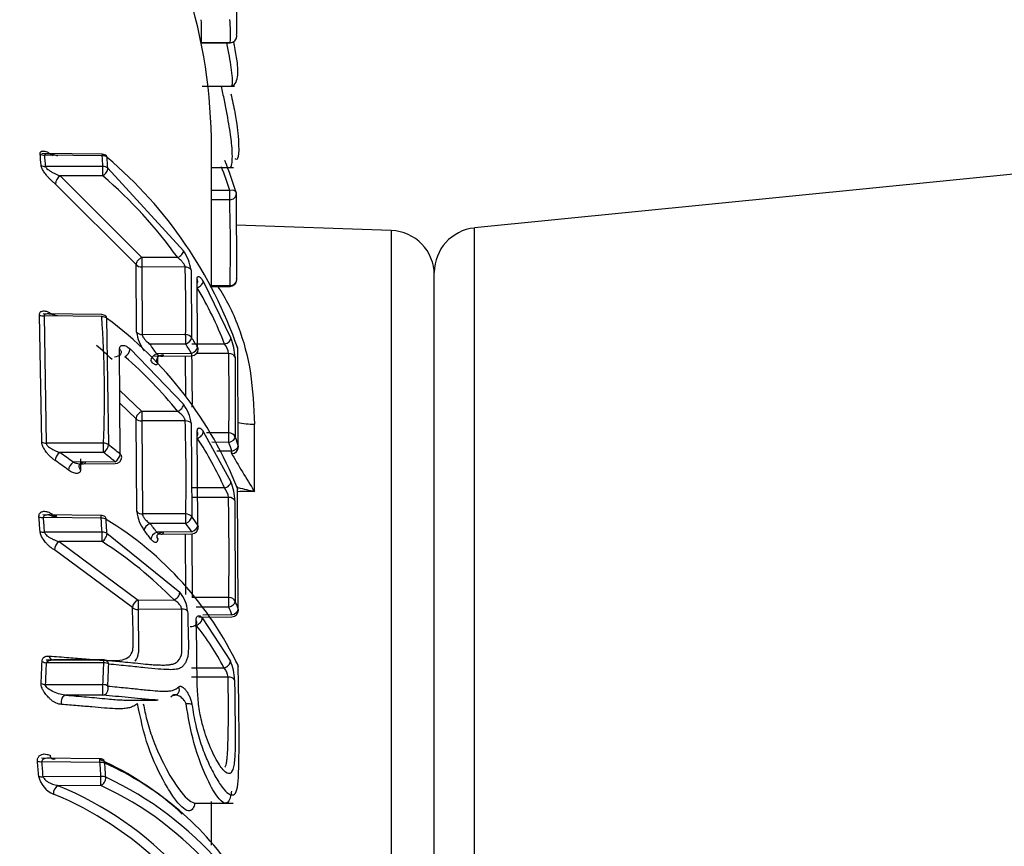
# Paper-space layout 'Sheet1' of a CAD drawing. Units: millimetres. Extents: x 0 to 210, y -3 to 297.
# Drawn here: x 50 to 53, y 128 to 130 of the extents above; entities that cross this region are included whole.
import ezdxf
from ezdxf.enums import TextEntityAlignment as Align

# ---------------------------------------------------------------- set-up
doc = ezdxf.new("R2010")
doc.units = ezdxf.units.MM
doc.layers.add('A4AFN0BS00', color=7, linetype='Continuous')
doc.layers.add('Default', color=7, linetype='Continuous')
doc.styles.add('SEACAD_Arial', font='arial.ttf')
doc.dimstyles.new('ISO-InstDr', dxfattribs={"dimtxt": 1.92, "dimasz": 2.688, "dimexe": 0.96, "dimexo": 0.96, "dimgap": 0.48, "dimtad": 1, "dimdec": 0, "dimlfac": 10, "dimzin": 0, "dimdsep": 46, "dimtxsty": 'SEACAD_Arial', "dimblk1": '_SE_FILLED', "dimblk2": '_SE_FILLED', "dimsah": 1, "dimcen": 0.96, "dimadec": 0, "dimazin": 0, "dimtfac": 0.5, "dimtofl": 0, "dimtmove": 0, "dimatfit": 3, "dimfxl": 1, "dimtzin": 0, "dimarcsym": 0})

# ---------------------------------------------------------------- blocks, each defined once
blk = doc.blocks.new('DMBLK87')
at = {"layer": 'Default', "linetype": 'Continuous'}
for points in [[(67.2759, 144.9878), (66.8279, 147.6758), (66.3799, 144.9878)], [(67.2759, 110.7361), (66.3799, 110.7361), (66.8279, 108.0481)]]:
    blk.add_hatch(color=7, dxfattribs=at).paths.add_polyline_path(points)
at = {"layer": 'Default', "color": 7, "linetype": 'Continuous'}
for p, q in [((57.6908, 147.6758), (67.7879, 147.6758)), ((66.8279, 108.0481), (66.8279, 147.6758)), ((47.1811, 108.0481), (67.7879, 108.0481))]:
    blk.add_line(p, q, dxfattribs=at)
at = {"layer": 'Default', "color": 7, "linetype": 'Continuous', "style": 'SEACAD_Arial'}
for s, p in [(')', (64.4279, 132.6828)), ('15.60"', (64.4279, 124.0011)), ('396', (62.1239, 124.0011)), ('(', (64.4279, 122.1646))]:
    blk.add_text(s, height=1.92, rotation=90, dxfattribs=at).set_placement(p, align=Align.TOP_LEFT)
blk = doc.blocks.new('_SE_FILLED')
at = {"color": 0}
blk.add_line((0, 0), (-1, 0), dxfattribs=at)
blk.add_solid([(0, 0), (-1, -0.1665), (-1, 0.1665), (0, 0)], dxfattribs=at)
blk = doc.blocks.new('DMBLK88')
at = {"layer": 'Default', "linetype": 'Continuous'}
for points in [[(80.1252, 144.9878), (79.6772, 147.6758), (79.2292, 144.9878)], [(80.1252, 73.4432), (79.2292, 73.4432), (79.6772, 70.7552)]]:
    blk.add_hatch(color=7, dxfattribs=at).paths.add_polyline_path(points)
at = {"layer": 'Default', "color": 7, "linetype": 'Continuous'}
for p, q in [((58.5441, 147.6758), (80.6372, 147.6758)), ((79.6772, 70.7552), (79.6772, 147.6758)), ((30.789, 70.7552), (80.6372, 70.7552))]:
    blk.add_line(p, q, dxfattribs=at)
at = {"layer": 'Default', "color": 7, "linetype": 'Continuous', "style": 'SEACAD_Arial'}
for s, p in [(')', (77.2772, 114.0364)), ('30.28"', (77.2772, 105.3546)), ('769', (74.9732, 105.3546)), ('(', (77.2772, 103.5181))]:
    blk.add_text(s, height=1.92, rotation=90, dxfattribs=at).set_placement(p, align=Align.TOP_LEFT)
blk = doc.blocks.new('SE11')
at = {"layer": 'A4AFN0BS00', "color": 7, "linetype": 'Continuous'}
for p, q in [((50.8403, 130.096), (50.8409, 130.0441)), ((50.8265, 130.0255), (50.7618, 130.0248)), ((50.7611, 130.0246), (50.8265, 130.0253)), ((50.7638, 129.9277), (50.8358, 129.9277)), ((50.7845, 129.4783), (50.7845, 129.7891)), ((50.5393, 129.775), (50.4036, 129.7766)), ((50.5392, 129.7717), (50.41, 129.7733)), ((50.5408, 129.7475), (50.412, 129.7477)), ((50.5518, 129.7439), (50.7216, 129.5586)), ((50.7845, 129.7455), (50.8338, 129.7455)), ((52.7348, 129.7458), (51.3745, 129.6098)), ((50.4445, 129.7266), (50.6279, 129.5434)), ((50.5408, 129.7264), (50.4445, 129.7266)), ((50.6151, 129.5279), (50.434, 129.7087)), ((50.8255, 129.6936), (50.7845, 129.6935)), ((50.8255, 129.6731), (50.7845, 129.673)), ((50.8398, 129.6897), (50.8406, 129.497)), ((51.188, 129.6041), (50.8401, 129.6163)), ((51.3745, 127.9917), (51.3745, 129.6098)), ((51.188, 129.6041), (51.188, 127.9974)), ((50.7086, 129.5433), (50.6279, 129.5434)), ((50.6164, 129.3764), (50.6151, 129.5279)), ((50.6279, 129.5223), (50.6292, 129.3706)), ((50.7254, 129.5222), (50.6279, 129.5223)), ((50.7386, 129.516), (50.7397, 129.3641)), ((51.2845, 128.0912), (51.2845, 129.5102)), ((50.7533, 129.3431), (50.7522, 129.495)), ((50.7659, 129.4903), (50.8282, 129.3624)), ((50.8262, 129.4807), (50.7845, 129.4802)), ((50.7845, 129.4783), (50.8262, 129.4788)), ((50.4036, 129.1304), (50.3987, 129.4148)), ((50.5382, 129.4154), (50.4066, 129.4171)), ((50.5382, 129.4109), (50.4087, 129.4125)), ((50.4087, 129.4125), (50.4137, 129.1274)), ((50.5492, 129.4078), (50.5534, 129.1237)), ((50.7265, 129.3705), (50.6292, 129.3706)), ((50.7265, 129.3494), (50.6461, 129.3495)), ((50.814, 129.3495), (50.7406, 129.3496)), ((50.5795, 129.1029), (50.5783, 129.3378)), ((50.6019, 129.3386), (50.7216, 129.2145)), ((50.6567, 129.322), (50.74, 129.323)), ((50.7399, 129.3286), (50.6613, 129.3277)), ((50.6632, 129.3221), (50.6633, 129.3088)), ((50.7267, 129.2309), (50.7264, 129.3228)), ((50.8231, 129.3284), (50.7514, 129.3285)), ((50.8374, 129.3199), (50.8378, 129.1414)), ((50.8445, 129.1217), (50.8434, 129.34)), ((50.5788, 129.2454), (50.628, 129.1984)), ((50.6153, 129.1821), (50.5789, 129.2167)), ((50.7086, 129.1984), (50.628, 129.1984)), ((50.6168, 128.9736), (50.6153, 129.1821)), ((50.628, 129.1772), (50.6295, 128.9684)), ((50.7255, 129.1772), (50.628, 129.1772)), ((50.7387, 129.1718), (50.7401, 128.9626)), ((50.881, 129.0189), (50.881, 129.1695)), ((50.7538, 128.9437), (50.7525, 129.1528)), ((50.7661, 129.1535), (50.8278, 129.0407)), ((50.8234, 129.1501), (50.7736, 129.1502)), ((50.5423, 129.1274), (50.4137, 129.1274)), ((50.8234, 129.129), (50.7854, 129.1291)), ((50.5423, 129.1062), (50.444, 129.1062)), ((50.8301, 129.1095), (50.7966, 129.1091)), ((50.5682, 129.0856), (50.4743, 129.0845)), ((50.4906, 129.0919), (50.4908, 129.0681)), ((50.4928, 129.0805), (50.5682, 129.0814)), ((50.8136, 129.0267), (50.7402, 129.0267)), ((50.8445, 128.7555), (50.843, 129.0259)), ((50.8228, 129.0055), (50.7402, 129.0055)), ((50.8371, 128.998), (50.8377, 128.7731)), ((50.537, 128.965), (50.406, 128.9666)), ((50.4191, 128.9664), (50.4298, 128.9624)), ((50.7269, 128.9684), (50.6295, 128.9684)), ((50.537, 128.9588), (50.4074, 128.9604)), ((50.7269, 128.9472), (50.6464, 128.9472)), ((50.5389, 128.9276), (50.4098, 128.9274)), ((50.5499, 128.9251), (50.7133, 128.7927)), ((50.7404, 128.9284), (50.6617, 128.9275)), ((50.6647, 128.9233), (50.7405, 128.9242)), ((50.7268, 128.7882), (50.7264, 128.9241)), ((50.7405, 128.9242), (50.7409, 128.7808)), ((50.5389, 128.9066), (50.4427, 128.9065)), ((50.4427, 128.9065), (50.6197, 128.7753)), ((50.607, 128.7583), (50.4322, 128.8877)), ((50.6197, 128.7753), (50.7004, 128.7759)), ((50.8234, 128.7809), (50.7409, 128.7808)), ((50.7176, 128.7551), (50.6198, 128.7544)), ((50.6198, 128.7543), (50.6207, 128.6579)), ((50.7182, 128.6579), (50.7176, 128.7551)), ((50.8234, 128.7597), (50.7499, 128.7596)), ((50.7557, 128.7371), (50.8301, 128.738)), ((50.7638, 128.7352), (50.8268, 128.6386)), ((50.8301, 128.7423), (50.7652, 128.7415)), ((50.5426, 128.6407), (50.4134, 128.6408)), ((50.5427, 128.6349), (50.4142, 128.6349)), ((50.4262, 128.641), (50.4277, 128.6412)), ((50.7394, 128.6231), (50.8126, 128.6236)), ((50.8218, 128.6028), (50.7396, 128.6022)), ((50.412, 128.5859), (50.5409, 128.5858)), ((50.5408, 128.562), (50.4583, 128.562)), ((50.5889, 128.5512), (50.6607, 128.5512)), ((50.6982, 128.5621), (50.6932, 128.5579)), ((50.5342, 128.4194), (50.4026, 128.4209)), ((50.5341, 128.4113), (50.4039, 128.4128)), ((50.5363, 128.3796), (50.4066, 128.3792)), ((50.5363, 128.3594), (50.4401, 128.3591)), ((50.7475, 128.3202), (50.8332, 128.3202)), ((50.7845, 128.2257), (50.7845, 128.3235))]:
    blk.add_line(p, q, dxfattribs=at)
for centre, radius, start, end in [((49.5845, 129.7891), 1.2, 0, 17.4202), ((50.3368, 130.0467), 0.4256, 357.0525, 4.0626), ((50.4165, 130.0473), 0.4106, 356.9575, 4.1985), ((50.8264, 130.0403), 0.015, 270.5745, 356.9707), ((48.7195, 129.6346), 1.6864, 3.9423, 4.8109), ((48.7394, 129.6313), 1.6767, 3.9801, 4.8564), ((48.5464, 129.6303), 1.9978, 3.3635, 4.0577), ((50.5391, 129.76), 0.015, 48.91, 89.2972), ((49.9179, 129.0208), 0.9789, 19.029, 49.7651), ((48.5685, 129.6263), 1.9868, 3.3938, 4.0937), ((49.786, 129.3559), 1.1054, 17.5767, 21.4874), ((49.784, 129.3635), 1.0925, 17.5839, 20.5494), ((50.4605, 129.7052), 0.0267, 126.7747, 172.4035), ((49.8621, 128.9362), 1.0417, 35.649, 49.3421), ((47.036, 129.5622), 3.791, 358.7682, 1.6764), ((50.8253, 129.6862), 0.015, 1.6824, 17.1574), ((51.3845, 129.5102), 0.1, 95.7106, 180), ((51.1845, 129.5042), 0.1, 0, 88), ((50.6419, 129.5021), 0.0976, 8.2159, 35.3388), ((50.6273, 129.5384), 0.0161, 220.9215, 272.1266), ((47.4091, 129.4211), 3.3178, 359.1259, 1.7464), ((49.9989, 129.0305), 0.8753, 21.3773, 30.5863), ((50.8261, 129.4938), 0.015, 270.6818, 358.7745), ((50.4077, 129.4308), 0.0184, 240.4962, 273.1415), ((50.538, 129.4004), 0.015, 52.1674, 89.293), ((47.8759, 129.23), 2.6684, 357.797, 3.8869), ((50.0262, 128.7014), 0.8789, 21.6631, 53.4862), ((50.706, 129.3879), 0.0903, 187.3209, 216.2478), ((50.6288, 129.3868), 0.0162, 219.8751, 271.1251), ((49.9546, 128.8429), 0.9423, 32.058, 33.5783), ((49.9702, 128.6983), 0.8541, 46.1848, 49.3539), ((49.915, 128.8263), 0.899, 33.896, 35.5905), ((49.9504, 128.8342), 0.9315, 32.0549, 33.5753), ((50.7748, 129.3201), 0.0489, 9.7463, 36.8982), ((50.6856, 129.3093), 0.1522, 4.0055, 20.4312), ((50.8288, 129.3369), 0.015, 1.2867, 18.2181), ((50.5795, 129.3408), 0.0226, 298.7146, 354.4011), ((49.9729, 128.6065), 0.9443, 38.8153, 49.1676), ((50.7398, 129.338), 0.015, 270.7028, 359.1811), ((45.6694, 129.2273), 5.0721, 359.7798, 1.0773), ((44.945, 129.2268), 5.879, 359.25278, 0.99076), ((50.6525, 129.1622), 0.0867, 6.3858, 37.1612), ((50.6271, 129.1941), 0.0169, 225.2589, 272.9924), ((46.3417, 129.0442), 4.3858, 359.0096, 1.738), ((50.7427, 129.1556), 0.0134, 318.3032, 326.0206), ((50.4141, 129.1467), 0.0194, 237.3709, 269.0366), ((49.8838, 128.2549), 1.0968, 50.6337, 52.3799), ((50.1306, 128.7251), 0.7467, 23.8309, 33.5887), ((50.0425, 128.8528), 0.8284, 18.0495, 19.4767), ((50.048, 128.8621), 0.8378, 18.0536, 19.481), ((49.8282, 128.2135), 1.0845, 53.4324, 55.4036), ((49.8805, 128.2476), 1.0841, 50.627, 52.3735), ((52.8765, 130.2805), 2.3609, 209.8064, 212.3019), ((50.83, 129.1189), 0.015, 270.7028, 359.3123), ((49.8253, 128.2069), 1.0709, 53.4235, 55.3952), ((50.568, 129.0964), 0.015, 270.707, 357.9618), ((50.7034, 128.9913), 0.1339, 2.8634, 21.6536), ((50.7801, 128.9997), 0.0431, 7.8245, 38.9495), ((50.8285, 129.0231), 0.015, 1.2385, 20.3411), ((51.2077, 130.4482), 1.4661, 255.6626, 257.122), ((43.074, 128.8719), 7.7499, 359.32693, 0.98799), ((50.5369, 128.95), 0.015, 56.6045, 89.3013), ((50.7004, 128.9823), 0.084, 185.8961, 217.1602), ((50.6291, 128.9855), 0.0171, 223.9304, 271.4315), ((47.6407, 128.7456), 2.7651, 3.8094, 4.4936), ((47.6681, 128.743), 2.7479, 3.8464, 4.5369), ((47.2617, 128.7418), 3.2824, 3.2446, 3.7903), ((50.145, 128.295), 0.7745, 25.4385, 58.6413), ((47.2922, 128.7387), 3.263, 3.2741, 3.8245), ((50.0198, 128.4439), 0.8037, 36.9941, 38.7741), ((50.0664, 128.4554), 0.8234, 35.0659, 36.6762), ((50.0721, 128.4651), 0.8329, 35.0716, 36.6818), ((50.4086, 128.9484), 0.021, 245.0984, 273.2789), ((50.0144, 128.4344), 0.7939, 36.9856, 38.7657), ((50.7403, 128.9392), 0.015, 270.707, 359.0728), ((50.4557, 128.8869), 0.0235, 123.5861, 178.0573), ((50.0364, 128.1209), 0.9327, 44.6082, 57.3973), ((50.6544, 128.7434), 0.0768, 5.4344, 39.9567), ((50.6265, 128.757), 0.0195, 110.5095, 176.2789), ((50.1956, 128.5179), 0.691, 20.1139, 21.6754), ((50.6185, 128.773), 0.0187, 231.9125, 273.9076), ((50.1883, 128.5073), 0.6834, 20.1079, 21.6692), ((50.8299, 128.753), 0.015, 270.707, 359.3816), ((50.2696, 128.3373), 0.6138, 27.8021, 38.4567), ((50.5826, 128.6617), 0.0383, 322.4846, 354.2724), ((50.681, 128.6632), 0.0376, 318.5726, 351.8117), ((47.5745, 128.7391), 2.8315, 356.9533, 357.9448), ((47.6082, 128.7367), 2.8079, 356.9216, 357.9236), ((50.4303, 128.6521), 0.0111, 191.8193, 267.6), ((50.4618, 39.0993), 89.5418, 89.948328, 90.02051), ((47.1975, 128.7362), 3.3468, 357.4248, 358.2651), ((50.7232, 128.5933), 0.1131, 1.5838, 23.5698), ((47.235, 128.7332), 3.3203, 357.3996, 358.2483), ((50.7789, 128.5964), 0.0433, 8.4011, 38.9204), ((50.8298, 128.6253), 0.015, 1.1866, 23.2203), ((47.1198, 128.1365), 3.2859, 4.2556, 4.8425), ((47.1507, 128.1345), 3.2651, 4.2971, 4.8893), ((50.2513, 127.7896), 0.6889, 47.2496, 65.7606), ((50.534, 128.4044), 0.015, 62.8762, 89.3263), ((46.6341, 128.1329), 3.91, 3.6188, 4.0832), ((50.259, 127.7746), 0.6965, 33.205, 65.7438), ((46.6686, 128.1304), 3.8865, 3.6518, 4.1203), ((50.4524, 128.3928), 0.0572, 192.5227, 246.5459), ((50.4047, 128.4051), 0.026, 251.8293, 274.1797), ((50.2261, 127.6839), 0.7647, 40.79, 65.1706), ((50.4509, 128.3408), 0.0213, 120.6284, 181.1184), ((50.1429, 127.6354), 0.7823, 42.9795, 67.673), ((50.2186, 127.6725), 0.7569, 40.8476, 65.1846), ((50.1362, 127.6251), 0.7731, 45.9275, 67.6954)]:
    blk.add_arc(centre, radius, start, end, dxfattribs=at)
for centre, major_axis, ratio, start_param, end_param in [((50.8264, 130.0403), (-0.015, 0.0008), 0.986707, 1.631693, 3.141593), ((50.8264, 130.0403), (-0.0002, 0.015), 0.007195, 2.978662, 3.141593), ((50.8264, 130.0403), (-0.015, 0.0008), 0.986707, 3.141593, 3.453368), ((50.762, 130.01), (0.015, -0.0008), 0.98671, 1.630046, 1.680192), ((50.4102, 129.785), (-0.0149, -0.0013), 0.778818, 0.756206, 1.495975), ((50.5391, 129.76), (-0.0002, -0.015), 0.00135, 3.141593, 3.81736), ((50.5391, 129.76), (0.015, 0.0011), 0.779199, 0.677078, 1.506836), ((50.5391, 129.76), (-0.0099, -0.0113), 0.460307, 2.683392, 3.141593), ((50.4121, 129.7594), (-0.015, -0.001), 0.779232, 0.766325, 1.507888), ((50.5407, 129.7358), (0.015, 0.0009), 0.779481, 0.685035, 1.516278), ((50.5407, 129.7358), (0, 0.015), 0.012267, 4.036638, 5.607359), ((50.5407, 129.7358), (-0.0098, -0.0113), 0.470239, 1.084386, 2.675845), ((50.8253, 129.6862), (-0.0143, -0.0044), 0.475376, 3.141593, 4.557627), ((50.8253, 129.6862), (0, 0.015), 0.011899, 3.658621, 5.229342), ((50.8253, 129.6862), (-0.015, -0.0004), 0.869272, 1.553997, 3.141593), ((50.628, 129.534), (0, -0.015), 0.012267, 4.036638, 5.607359), ((50.7084, 129.5527), (0.0122, 0.0087), 0.550578, 4.348692, 5.932763), ((50.7252, 129.5105), (0.015, 0.0005), 0.779962, 0.454178, 1.53826), ((50.8261, 129.4938), (-0.015, 0.0003), 0.869207, 3.141591, 3.420606), ((50.7387, 129.4897), (-0.015, -0.0004), 0.780181, 2.70017, 3.57388), ((50.7523, 129.4852), (-0.0129, -0.0076), 0.571421, 1.255408, 2.836667), ((50.8261, 129.4938), (-0.015, 0.0003), 0.869207, 1.598116, 3.141591), ((50.538, 129.4004), (0.015, 0.001), 0.693991, 0.686089, 1.514831), ((50.538, 129.4004), (-0.0092, -0.0118), 0.529634, 2.573844, 3.141593), ((50.7264, 129.3588), (0.015, -0.0002), 0.780225, 0.488163, 1.573938), ((50.7264, 129.3588), (0, 0.015), 0.012267, 4.036638, 5.607359), ((50.7264, 129.3588), (-0.0125, -0.0083), 0.559002, 1.225336, 2.779959), ((50.7398, 129.338), (0.0127, 0.008), 0.565381, 4.381847, 5.936724), ((50.7398, 129.338), (-0.015, 0.0002), 0.780129, 3.141593, 3.605783), ((50.8138, 129.3589), (0.014, 0.0055), 0.60048, 4.491317, 6.067128), ((50.8288, 129.3369), (-0.0142, -0.0047), 0.604097, 3.141593, 3.427371), ((50.8288, 129.3369), (-0.0142, -0.0047), 0.604097, 2.958399, 3.141593), ((50.6614, 129.3183), (-0.0125, -0.0084), 0.557611, 4.363809, 5.915087), ((50.7398, 129.338), (-0.0002, 0.015), 0.00135, 3.141593, 4.036546), ((50.8229, 129.3167), (0.015, 0.0003), 0.780104, 0.256198, 1.548557), ((50.8288, 129.3369), (-0.015, -0.0003), 0.780208, 3.141593, 3.375814), ((50.7085, 129.2092), (0.0117, 0.0094), 0.631971, 4.25434, 5.840961), ((50.6282, 129.1876), (0, -0.015), 0.012339, 3.91023, 5.48095), ((50.7254, 129.1668), (0.015, 0.0005), 0.694827, 0.45655, 1.540951), ((50.8845, 129.2148), (-0.1, 0), 0.452964, 1.151892, 1.53589), ((50.739, 129.148), (-0.015, -0.0004), 0.695112, 2.700947, 3.575795), ((50.7525, 129.1489), (-0.0125, -0.0083), 0.656121, 1.170864, 2.754348), ((50.8233, 129.1384), (0, 0.015), 0.012267, 4.036638, 5.607359), ((50.8233, 129.1384), (0.015, -0.0002), 0.780227, 0.278846, 1.572222), ((50.5422, 129.117), (0, 0.015), 0.012339, 3.91023, 5.48095), ((50.5422, 129.117), (0.015, -0.0006), 0.69504, 0.75597, 1.588664), ((50.5422, 129.117), (-0.0092, -0.0119), 0.539881, 0.971606, 2.515552), ((50.8233, 129.1384), (-0.0141, -0.005), 0.604876, 1.369115, 2.92367), ((50.83, 129.1189), (0.0143, 0.0046), 0.607973, 4.525813, 6.080858), ((50.83, 129.1189), (-0.015, 0.0002), 0.780146, 3.141593, 3.399471), ((50.4441, 129.0954), (0.0085, 0.0123), 0.512994, 0.943766, 2.482165), ((50.568, 129.0964), (0.0095, 0.0116), 0.55421, 4.129875, 5.67426), ((50.568, 129.0964), (-0.015, 0.0005), 0.694742, 3.141593, 3.865001), ((50.83, 129.1189), (-0.0002, 0.015), 0.00135, 3.141591, 4.036546), ((50.4744, 129.0737), (-0.0089, -0.012), 0.530792, 4.103317, 5.642328), ((50.8135, 129.0375), (0.0137, 0.006), 0.689423, 4.427214, 6.004693), ((50.8285, 129.0231), (-0.0141, -0.0052), 0.69452, 3.141593, 3.547236), ((50.8285, 129.0231), (-0.0141, -0.0052), 0.69452, 2.904104, 3.141593), ((50.8285, 129.0231), (-0.015, -0.0003), 0.695144, 3.141593, 3.379284), ((50.8227, 128.9951), (0.015, 0.0003), 0.694998, 0.25842, 1.550053), ((50.5369, 128.95), (-0.0002, -0.015), 0.001897, 2.201922, 3.141593), ((50.7267, 128.958), (0.015, -0.0003), 0.695154, 0.487648, 1.574048), ((50.7267, 128.958), (0, 0.015), 0.012339, 3.91023, 5.48095), ((50.4075, 128.9692), (-0.015, -0.0012), 0.588354, 0.778047, 1.515393), ((50.5369, 128.95), (0.015, 0.001), 0.588794, 0.695417, 1.523065), ((50.5369, 128.95), (-0.0083, -0.0125), 0.595287, 2.441211, 3.141593), ((50.6465, 128.9364), (-0.0117, -0.0094), 0.631373, 4.253067, 5.801231), ((50.7267, 128.958), (-0.012, -0.009), 0.641826, 1.134777, 2.686854), ((50.7403, 128.9392), (0.0123, 0.0086), 0.649284, 4.294514, 5.84695), ((50.7403, 128.9392), (-0.015, 0.0002), 0.69501, 3.141593, 3.604941), ((50.5388, 128.9188), (0.015, 0.0008), 0.589074, 0.699215, 1.528674), ((50.5388, 128.9188), (0, 0.015), 0.012194, 3.772695, 5.343415), ((50.5388, 128.9188), (-0.0082, -0.0126), 0.603501, 0.832964, 2.431021), ((50.6618, 128.9167), (-0.012, -0.009), 0.640301, 4.272823, 5.821521), ((50.7002, 128.788), (0.0107, 0.0105), 0.703901, 4.121822, 5.711441), ((50.6198, 128.7632), (0.0001, -0.015), 0.005149, 3.77265, 5.343446), ((50.8233, 128.7704), (0, 0.015), 0.012339, 3.91023, 5.48095), ((50.8233, 128.7704), (0.015, -0.0002), 0.695158, 0.276918, 1.570204), ((50.8233, 128.7704), (-0.0139, -0.0055), 0.694676, 1.310566, 2.864858), ((50.7176, 128.7462), (0.015, 0.0005), 0.589828, 0.472153, 1.552496), ((50.8299, 128.753), (0.0141, 0.0052), 0.69827, 4.471137, 6.025937), ((50.8299, 128.753), (-0.015, 0.0002), 0.69506, 3.141593, 3.3977), ((50.7366, 128.7246), (-0.015, -0.0004), 0.589853, 1.553735, 3.582787), ((50.7502, 128.7312), (-0.0118, -0.0093), 0.734826, 1.054928, 2.64074), ((50.4144, 128.6438), (-0.015, 0.0005), 0.589967, 0.839865, 1.583463), ((50.5426, 128.626), (0, -0.015), 0.010313, -4.081334, -3.354764), ((50.5426, 128.626), (-0.015, 0.0005), 0.590009, 3.888454, 4.721536), ((50.8125, 128.6358), (0.0133, 0.007), 0.773217, 4.337036, 5.916202), ((50.8298, 128.6253), (-0.0138, -0.0059), 0.781295, 3.141591, 3.685659), ((50.8298, 128.6253), (-0.015, -0.0003), 0.589931, 3.141593, 3.377946), ((50.8218, 128.5939), (0.015, 0.0003), 0.589329, 0.262587, 1.560415), ((50.4122, 128.5947), (0.015, -0.0008), 0.589764, 3.993786, 4.735371), ((50.5408, 128.577), (0, 0.015), 0.0103, 3.208987, 5.343444), ((50.5408, 128.577), (-0.0013, -0.0149), 0.787723, 0.109531, 2.020812), ((50.5408, 128.577), (0.015, -0.0007), 0.589881, 0.75727, 1.588596), ((50.6982, 128.5763), (-0.0106, 0.0106), 0.896754, 2.305766, 4.297019), ((50.4583, 128.5471), (-0.0012, -0.015), 0.764228, 3.246123, 5.168049), ((50.7273, 128.537), (0.0149, 0.002), 0.364424, 0.410506, 1.521889), ((50.4041, 128.4197), (-0.0149, -0.0013), 0.457251, 0.788685, 1.522945), ((50.534, 128.4044), (-0.0002, -0.015), 0.003745, 2.047906, 3.141593), ((50.534, 128.4044), (-0.0068, -0.0134), 0.654279, 2.276216, 3.141593), ((50.534, 128.4044), (0.015, 0.0011), 0.457748, 0.704424, 1.529383), ((50.5361, 128.3728), (0.015, 0.0009), 0.458001, 0.706136, 1.533095), ((50.5361, 128.3728), (-0.0001, 0.015), 0.011759, 3.618658, 5.189378), ((50.5361, 128.3728), (-0.0067, -0.0134), 0.661295, 0.658698, 2.264332)]:
    blk.add_ellipse(centre, major_axis=major_axis, ratio=ratio, start_param=start_param, end_param=end_param, dxfattribs=at)
for points, knots in [([(50.8271, 129.9275), (50.8314, 129.9285), (50.838, 129.9306), (50.845, 129.951), (50.8433, 129.9803), (50.8381, 130.0088), (50.8347, 130.0252), (50.834, 130.0283)], [0, 0, 0, 0, 0.1095324, 0.2039151, 0.3476781, 0.4600706, 0.486148, 0.486148, 0.486148, 0.486148]), ([(50.8289, 129.9274), (50.8302, 129.9275), (50.8324, 129.9329), (50.8308, 129.9622), (50.8235, 130.0035), (50.8188, 130.0251)], [0.7229416, 0.7229416, 0.7229416, 0.7229416, 0.751608, 0.804815, 0.8487591, 0.8487591, 0.8487591, 0.8487591]), ([(50.826, 129.7455), (50.8279, 129.7456), (50.8316, 129.7536), (50.8318, 129.7862), (50.825, 129.8348), (50.8164, 129.8836), (50.809, 129.9172), (50.8064, 129.9279)], [0.5962913, 0.5962913, 0.5962913, 0.5962913, 0.6505251, 0.746181, 0.809871, 0.8760988, 0.9067635, 0.9067635, 0.9067635, 0.9067635]), ([(50.8278, 129.9108), (50.8295, 129.9037), (50.8345, 129.882), (50.8402, 129.8505), (50.8442, 129.8192), (50.8461, 129.7874), (50.8453, 129.7638), (50.84, 129.763), (50.8374, 129.7652)], [0.0785543, 0.0785543, 0.0785543, 0.0785543, 0.0935335, 0.1254301, 0.1537716, 0.1880434, 0.2504359, 0.2836216, 0.2836216, 0.2836216, 0.2836216]), ([(50.4, 129.7761), (50.4, 129.7769), (50.3999, 129.7785), (50.4007, 129.7803), (50.4021, 129.7816), (50.4042, 129.7823), (50.4069, 129.7825), (50.4106, 129.7821), (50.4156, 129.7804), (50.4222, 129.7767), (50.427, 129.7732), (50.4295, 129.7713)], [0, 0, 0, 0, 0.072431, 0.145448, 0.222197, 0.305404, 0.397222, 0.499259, 0.648441, 0.813133, 1, 1, 1, 1]), ([(50.4399, 129.7706), (50.4371, 129.7716), (50.4323, 129.7734), (50.4265, 129.775), (50.4225, 129.7758), (50.4196, 129.7763), (50.4167, 129.7766), (50.4139, 129.7763), (50.4117, 129.7756), (50.4102, 129.7746), (50.4101, 129.7737), (50.41, 129.7733)], [0, 0, 0, 0, 0.23984, 0.408051, 0.504742, 0.590796, 0.680651, 0.793495, 0.88254, 0.949801, 1, 1, 1, 1]), ([(50.434, 129.7087), (50.4321, 129.7102), (50.4285, 129.7131), (50.4232, 129.718), (50.4184, 129.7229), (50.413, 129.7292), (50.4077, 129.7365), (50.4031, 129.7445), (50.4023, 129.7486), (50.4019, 129.7506)], [0, 0, 0, 0, 0.138582, 0.266546, 0.386228, 0.500485, 0.693953, 0.854483, 1, 1, 1, 1]), ([(50.412, 129.7477), (50.4122, 129.7473), (50.4125, 129.7462), (50.4142, 129.744), (50.4164, 129.7412), (50.4209, 129.7384), (50.4261, 129.7352), (50.4344, 129.7308), (50.4405, 129.7282), (50.4445, 129.7266)], [0, 0, 0, 0, 0.050136, 0.116996, 0.233985, 0.321837, 0.500934, 0.679508, 1, 1, 1, 1]), ([(50.6279, 129.5434), (50.627, 129.543), (50.625, 129.5419), (50.6219, 129.5397), (50.618, 129.5358), (50.6152, 129.5315), (50.6152, 129.5287), (50.6151, 129.5279)], [0, 0, 0, 0, 0.132444, 0.292052, 0.479802, 0.844235, 1, 1, 1, 1]), ([(50.7254, 129.5222), (50.7253, 129.5228), (50.7251, 129.5239), (50.7242, 129.5261), (50.7229, 129.5285), (50.7204, 129.5323), (50.7156, 129.5378), (50.7112, 129.5413), (50.7086, 129.5433)], [0, 0, 0, 0, 0.0838, 0.176187, 0.27961, 0.395823, 0.642163, 1, 1, 1, 1]), ([(50.7522, 129.495), (50.7522, 129.4958), (50.7522, 129.4973), (50.7526, 129.499), (50.7533, 129.5003), (50.7545, 129.5011), (50.7564, 129.5008), (50.7585, 129.4996), (50.7608, 129.4974), (50.7633, 129.4944), (50.7651, 129.4916), (50.7659, 129.4903)], [0, 0, 0, 0, 0.077931, 0.157423, 0.24057, 0.362964, 0.491056, 0.619845, 0.748033, 0.877005, 1, 1, 1, 1]), ([(50.7987, 129.4785), (50.8165, 129.4523), (50.8461, 129.3937), (50.8754, 129.289), (50.8791, 129.2088), (50.881, 129.1695)], [0.8753703, 0.8753703, 0.8753703, 0.8753703, 0.9188526, 0.960257, 1, 1, 1, 1]), ([(50.3987, 129.4148), (50.3987, 129.4158), (50.3986, 129.4177), (50.3994, 129.42), (50.4008, 129.4217), (50.4029, 129.423), (50.4056, 129.4237), (50.4092, 129.424), (50.4142, 129.4231), (50.4209, 129.4202), (50.4256, 129.417), (50.4282, 129.4154)], [0, 0, 0, 0, 0.072423, 0.145408, 0.222125, 0.305317, 0.397151, 0.499246, 0.648197, 0.812892, 1, 1, 1, 1]), ([(50.4386, 129.4125), (50.4359, 129.4133), (50.4312, 129.4149), (50.4254, 129.4161), (50.4216, 129.4167), (50.4192, 129.4169), (50.4166, 129.417), (50.4136, 129.4168), (50.4107, 129.4159), (50.4088, 129.4145), (50.4088, 129.4131), (50.4087, 129.4125)], [0, 0, 0, 0, 0.227591, 0.394648, 0.501275, 0.555563, 0.60991, 0.741416, 0.846702, 0.930072, 1, 1, 1, 1]), ([(50.6292, 129.3706), (50.6292, 129.3701), (50.6293, 129.369), (50.6301, 129.3669), (50.6315, 129.3644), (50.6339, 129.3607), (50.6389, 129.3552), (50.6434, 129.3516), (50.6461, 129.3495)], [0, 0, 0, 0, 0.079782, 0.16891, 0.270346, 0.386109, 0.630303, 1, 1, 1, 1]), ([(50.5783, 129.3378), (50.5783, 129.3387), (50.5783, 129.3406), (50.579, 129.3428), (50.5803, 129.3448), (50.5825, 129.3462), (50.5867, 129.3468), (50.592, 129.3453), (50.5976, 129.3421), (50.6005, 129.3398), (50.6019, 129.3386)], [0, 0, 0, 0, 0.075572, 0.152112, 0.232334, 0.350663, 0.478133, 0.739027, 0.872066, 1, 1, 1, 1]), ([(50.5783, 129.3378), (50.5815, 129.3358), (50.5845, 129.3255), (50.5713, 129.3202), (50.567, 129.3204)], [0, 0, 0, 0, 0.503117, 1, 1, 1, 1]), ([(50.6633, 129.3088), (50.6613, 129.3116), (50.6611, 129.3214), (50.6725, 129.3257), (50.6767, 129.3255)], [0, 0, 0, 0, 0.496918, 1, 1, 1, 1]), ([(50.6613, 129.3277), (50.6626, 129.3267), (50.6652, 129.3249), (50.6685, 129.3232), (50.671, 129.3224), (50.6732, 129.3221), (50.6749, 129.3225), (50.6763, 129.3236), (50.6766, 129.3249), (50.6767, 129.3255)], [0, 0, 0, 0, 0.199165, 0.367528, 0.505417, 0.613455, 0.765376, 0.893099, 1, 1, 1, 1]), ([(50.6633, 129.3088), (50.6633, 129.308), (50.6632, 129.3065), (50.6627, 129.3048), (50.6619, 129.3034), (50.6605, 129.3026), (50.6585, 129.3028), (50.6563, 129.3039), (50.6537, 129.3061), (50.6509, 129.309), (50.649, 129.3117), (50.6481, 129.313)], [0, 0, 0, 0, 0.078255, 0.157955, 0.241174, 0.363663, 0.491476, 0.619887, 0.747852, 0.876566, 1, 1, 1, 1]), ([(50.628, 129.1984), (50.6271, 129.198), (50.6251, 129.197), (50.6218, 129.1946), (50.6185, 129.1911), (50.6156, 129.1867), (50.6154, 129.1836), (50.6153, 129.1821)], [0, 0, 0, 0, 0.136379, 0.302831, 0.500812, 0.751323, 1, 1, 1, 1]), ([(50.7255, 129.1772), (50.7254, 129.1779), (50.7252, 129.1792), (50.7243, 129.1815), (50.723, 129.1841), (50.7205, 129.188), (50.7157, 129.1934), (50.7112, 129.1966), (50.7086, 129.1984)], [0, 0, 0, 0, 0.08363, 0.175927, 0.279308, 0.395502, 0.64151, 1, 1, 1, 1]), ([(50.7525, 129.1528), (50.7525, 129.1537), (50.7525, 129.1555), (50.7529, 129.1576), (50.7536, 129.1595), (50.7548, 129.1609), (50.7566, 129.1614), (50.7587, 129.1609), (50.7611, 129.1594), (50.7636, 129.1571), (50.7653, 129.1547), (50.7661, 129.1535)], [0, 0, 0, 0, 0.077934, 0.157427, 0.240578, 0.362974, 0.491067, 0.619859, 0.748042, 0.877012, 1, 1, 1, 1]), ([(50.4335, 129.0883), (50.4316, 129.0897), (50.428, 129.0923), (50.4228, 129.0968), (50.4181, 129.1015), (50.4131, 129.1078), (50.4082, 129.1151), (50.4041, 129.1237), (50.4038, 129.1283), (50.4036, 129.1304)], [0, 0, 0, 0, 0.140858, 0.269578, 0.388582, 0.500927, 0.694037, 0.853914, 1, 1, 1, 1]), ([(50.4137, 129.1274), (50.4137, 129.1269), (50.4138, 129.1259), (50.4145, 129.1241), (50.4158, 129.1222), (50.4177, 129.1199), (50.4214, 129.1172), (50.4266, 129.1139), (50.4344, 129.1098), (50.4403, 129.1076), (50.444, 129.1062)], [0, 0, 0, 0, 0.049281, 0.10254, 0.162772, 0.232077, 0.332638, 0.501903, 0.694845, 1, 1, 1, 1]), ([(50.4743, 129.0845), (50.4768, 129.0836), (50.4811, 129.0822), (50.4865, 129.0811), (50.4907, 129.0805), (50.494, 129.0804), (50.4976, 129.0809), (50.5009, 129.0821), (50.5016, 129.0842), (50.502, 129.0852)], [0, 0, 0, 0, 0.226625, 0.393532, 0.500875, 0.622827, 0.736621, 0.882341, 1, 1, 1, 1]), ([(50.4908, 129.0681), (50.4876, 129.0703), (50.4842, 129.0806), (50.4976, 129.0856), (50.502, 129.0852)], [0, 0, 0, 0, 0.494376, 1, 1, 1, 1]), ([(50.4908, 129.0681), (50.4907, 129.0672), (50.4905, 129.0653), (50.4896, 129.0631), (50.4879, 129.0611), (50.4854, 129.0596), (50.4806, 129.059), (50.4747, 129.0605), (50.4683, 129.0635), (50.4651, 129.0658), (50.4635, 129.0669)], [0, 0, 0, 0, 0.074693, 0.150535, 0.230201, 0.348169, 0.475467, 0.737064, 0.870691, 1, 1, 1, 1]), ([(50.3973, 128.9622), (50.3973, 128.9633), (50.3972, 128.9655), (50.398, 128.9682), (50.3994, 128.9705), (50.4014, 128.9723), (50.4041, 128.9736), (50.4078, 128.9746), (50.4128, 128.9746), (50.4194, 128.9725), (50.4242, 128.9699), (50.4267, 128.9685)], [0, 0, 0, 0, 0.072412, 0.145363, 0.222046, 0.305224, 0.397077, 0.499233, 0.647952, 0.812649, 1, 1, 1, 1]), ([(50.4371, 128.9633), (50.4347, 128.964), (50.4303, 128.9652), (50.4244, 128.9661), (50.4208, 128.9664), (50.4174, 128.9664), (50.4142, 128.9663), (50.4103, 128.9654), (50.4075, 128.9636), (50.4074, 128.9614), (50.4074, 128.9604)], [0, 0, 0, 0, 0.206038, 0.372309, 0.498902, 0.516272, 0.671299, 0.783736, 0.90006, 1, 1, 1, 1]), ([(50.4371, 128.9633), (50.4347, 128.9618), (50.4291, 128.9608), (50.4268, 128.9658), (50.4267, 128.9685)], [0, 0, 0, 0, 0.496968, 1, 1, 1, 1]), ([(50.6295, 128.9684), (50.6296, 128.9678), (50.6296, 128.9665), (50.6305, 128.9643), (50.6318, 128.9617), (50.6343, 128.9578), (50.6392, 128.9524), (50.6437, 128.9491), (50.6464, 128.9472)], [0, 0, 0, 0, 0.080056, 0.169343, 0.270857, 0.386649, 0.63124, 1, 1, 1, 1]), ([(50.4322, 128.8877), (50.4303, 128.8889), (50.4267, 128.8911), (50.4214, 128.8952), (50.4165, 128.8996), (50.4111, 128.9057), (50.4057, 128.9131), (50.401, 128.9218), (50.4001, 128.9269), (50.3997, 128.9293)], [0, 0, 0, 0, 0.138303, 0.266182, 0.385953, 0.500436, 0.694054, 0.854661, 1, 1, 1, 1]), ([(50.4098, 128.9274), (50.4099, 128.9268), (50.4103, 128.9255), (50.4121, 128.9229), (50.4143, 128.9198), (50.4189, 128.917), (50.4241, 128.9138), (50.4325, 128.9099), (50.4387, 128.9078), (50.4427, 128.9065)], [0, 0, 0, 0, 0.050105, 0.117273, 0.234376, 0.321586, 0.500997, 0.677927, 1, 1, 1, 1]), ([(50.6638, 128.9132), (50.6618, 128.9157), (50.6616, 128.9244), (50.673, 128.9282), (50.6772, 128.928)], [0, 0, 0, 0, 0.496918, 1, 1, 1, 1]), ([(50.6617, 128.9275), (50.6631, 128.9266), (50.6656, 128.9251), (50.6689, 128.9238), (50.6715, 128.9233), (50.6737, 128.9234), (50.6754, 128.9242), (50.6768, 128.9258), (50.677, 128.9273), (50.6772, 128.928)], [0, 0, 0, 0, 0.199585, 0.368111, 0.505892, 0.613538, 0.765554, 0.893268, 1, 1, 1, 1]), ([(50.6638, 128.9132), (50.6638, 128.9123), (50.6637, 128.9105), (50.6632, 128.9084), (50.6623, 128.9064), (50.661, 128.905), (50.659, 128.9044), (50.6567, 128.9048), (50.6541, 128.9062), (50.6514, 128.9085), (50.6495, 128.9109), (50.6485, 128.912)], [0, 0, 0, 0, 0.078263, 0.157973, 0.241201, 0.363705, 0.491518, 0.619925, 0.747878, 0.876577, 1, 1, 1, 1]), ([(50.7176, 128.7551), (50.7175, 128.7558), (50.7173, 128.7573), (50.7161, 128.7601), (50.7144, 128.7632), (50.7121, 128.7667), (50.7072, 128.7714), (50.7032, 128.774), (50.7004, 128.7759)], [0, 0, 0, 0, 0.085648, 0.18829, 0.3103, 0.452023, 0.607657, 1, 1, 1, 1]), ([(50.4194, 128.6499), (50.4272, 128.6493), (50.4424, 128.6482), (50.4639, 128.6465), (50.4837, 128.6448), (50.5019, 128.6433), (50.5186, 128.6419), (50.5339, 128.6408), (50.5477, 128.64), (50.565, 128.6393), (50.5834, 128.64), (50.5994, 128.6468), (50.6077, 128.6579), (50.6087, 128.6751), (50.6087, 128.6945), (50.6082, 128.7233), (50.6074, 128.7456), (50.607, 128.7583)], [0, 0, 0, 0, 0.074207, 0.145015, 0.212434, 0.27648, 0.33717, 0.394521, 0.448556, 0.499301, 0.604527, 0.686219, 0.748976, 0.776836, 0.827829, 0.902187, 1, 1, 1, 1]), ([(50.7309, 128.7507), (50.7311, 128.742), (50.7316, 128.7246), (50.7321, 128.7045), (50.7324, 128.6901), (50.7327, 128.6828), (50.7328, 128.6768), (50.7328, 128.669), (50.7325, 128.6594), (50.7313, 128.6485), (50.7286, 128.6401), (50.7249, 128.633), (50.7204, 128.6273), (50.7143, 128.6221), (50.704, 128.6192), (50.6873, 128.6191), (50.664, 128.6204), (50.6339, 128.6235), (50.5972, 128.6275), (50.5688, 128.6302), (50.5538, 128.6317)], [0, 0, 0, 0, 0.063307, 0.126844, 0.147348, 0.167734, 0.179524, 0.190859, 0.225949, 0.253454, 0.282786, 0.315584, 0.347664, 0.379119, 0.428254, 0.503359, 0.603727, 0.719831, 0.851873, 1, 1, 1, 1]), ([(50.75, 128.7288), (50.75, 128.7298), (50.75, 128.7318), (50.7504, 128.7343), (50.7511, 128.7368), (50.7523, 128.7389), (50.7542, 128.7402), (50.7563, 128.7405), (50.7587, 128.7398), (50.7612, 128.7382), (50.7629, 128.7362), (50.7638, 128.7352)], [0, 0, 0, 0, 0.077832, 0.157203, 0.240238, 0.362465, 0.490535, 0.619347, 0.747697, 0.876833, 1, 1, 1, 1]), ([(50.8362, 128.5965), (50.8366, 128.5677), (50.8373, 128.5159), (50.8382, 128.4497), (50.836, 128.4056), (50.8292, 128.3844), (50.8166, 128.3862), (50.7994, 128.4081), (50.7802, 128.4468), (50.7636, 128.494), (50.7554, 128.538), (50.7516, 128.5901), (50.7522, 128.6514), (50.7508, 128.703), (50.75, 128.7288)], [0, 0, 0, 0, 0.140234, 0.252089, 0.315967, 0.377118, 0.439433, 0.501822, 0.574437, 0.642975, 0.695509, 0.750387, 0.875143, 1, 1, 1, 1]), ([(50.4041, 128.6376), (50.4042, 128.6386), (50.4044, 128.6406), (50.4053, 128.6432), (50.4067, 128.6454), (50.4092, 128.6478), (50.4133, 128.6498), (50.4173, 128.6498), (50.4194, 128.6499)], [0, 0, 0, 0, 0.111833, 0.22462, 0.341932, 0.466953, 0.722977, 1, 1, 1, 1]), ([(50.5426, 128.641), (50.5473, 128.6406), (50.5577, 128.6397), (50.574, 128.6381), (50.5927, 128.6363), (50.6141, 128.6343), (50.6335, 128.6322), (50.6477, 128.6308), (50.6575, 128.6302), (50.6651, 128.6299), (50.6704, 128.6297), (50.6761, 128.6296), (50.681, 128.6297), (50.6863, 128.6299), (50.6892, 128.6302), (50.6926, 128.6308), (50.6964, 128.6315), (50.6993, 128.6322), (50.7018, 128.6332), (50.7054, 128.635), (50.7078, 128.6372), (50.7092, 128.6384)], [0, 0, 0, 0, 0.071249, 0.157183, 0.258242, 0.373573, 0.507588, 0.58058, 0.650194, 0.680495, 0.715062, 0.753212, 0.793912, 0.817154, 0.847684, 0.875893, 0.899153, 0.912906, 0.934439, 0.963095, 1, 1, 1, 1]), ([(50.5538, 128.6317), (50.5534, 128.6328), (50.5526, 128.6349), (50.551, 128.6371), (50.5494, 128.6387), (50.5478, 128.6398), (50.5461, 128.6405), (50.5449, 128.6408), (50.5439, 128.641), (50.543, 128.641), (50.5427, 128.641), (50.5426, 128.641)], [0, 0, 0, 0, 0.206939, 0.373301, 0.498979, 0.645889, 0.748686, 0.855511, 0.925923, 0.961168, 1, 1, 1, 1]), ([(50.8309, 128.3382), (50.832, 128.3382), (50.8364, 128.3391), (50.8426, 128.3469), (50.8456, 128.3838), (50.8465, 128.4411), (50.8462, 128.5256), (50.845, 128.5908), (50.8443, 128.6277)], [0.4214428, 0.4214428, 0.4214428, 0.4214428, 0.4405275, 0.5013101, 0.5620269, 0.6642877, 0.8100028, 1, 1, 1, 1]), ([(50.8142, 128.4007), (50.8147, 128.4013), (50.816, 128.4026), (50.8173, 128.4061), (50.8186, 128.4115), (50.8196, 128.4196), (50.8205, 128.4312), (50.8212, 128.4469), (50.8217, 128.4653), (50.8222, 128.485), (50.8224, 128.5052), (50.8225, 128.5273), (50.8224, 128.5509), (50.8222, 128.5763), (50.8219, 128.5937), (50.8218, 128.6028)], [0, 0, 0, 0, 0.028704, 0.063307, 0.104703, 0.154772, 0.216531, 0.295871, 0.386395, 0.468656, 0.560666, 0.659337, 0.765215, 0.878857, 1, 1, 1, 1]), ([(50.4475, 128.5413), (50.4457, 128.5416), (50.442, 128.542), (50.4363, 128.5439), (50.4306, 128.5468), (50.4251, 128.5508), (50.4191, 128.5563), (50.4129, 128.5633), (50.4076, 128.571), (50.4041, 128.5779), (50.4021, 128.5837), (50.402, 128.587), (50.4019, 128.5886)], [0, 0, 0, 0, 0.10858, 0.210862, 0.309159, 0.40609, 0.5044, 0.639331, 0.767296, 0.854227, 0.929825, 1, 1, 1, 1]), ([(50.5519, 128.5825), (50.5588, 128.5819), (50.5722, 128.5806), (50.5913, 128.5787), (50.6091, 128.5769), (50.6256, 128.5751), (50.644, 128.5732), (50.6619, 128.5714), (50.6742, 128.5708), (50.6791, 128.5709)], [0, 0, 0, 0, 0.1080609, 0.2120686, 0.3120367, 0.4079809, 0.4999185, 0.6439509, 0.7458854, 0.7458854, 0.7458854, 0.7458854]), ([(50.6791, 128.5709), (50.6793, 128.5709), (50.683, 128.5709), (50.689, 128.5713), (50.6966, 128.5725), (50.7023, 128.5747), (50.7071, 128.5772), (50.7099, 128.5796), (50.7112, 128.5807)], [0.7458854, 0.7458854, 0.7458854, 0.7458854, 0.7495434, 0.8218947, 0.8748518, 0.9205743, 0.9622217, 1, 1, 1, 1]), ([(50.7112, 128.5807), (50.7116, 128.5811), (50.7126, 128.5818), (50.7144, 128.5821), (50.7164, 128.5817), (50.7193, 128.5804), (50.7232, 128.5774), (50.7278, 128.572), (50.7322, 128.5653), (50.736, 128.5576), (50.7392, 128.5492), (50.7402, 128.5436), (50.7407, 128.5409)], [0, 0, 0, 0, 0.058576, 0.118125, 0.180184, 0.246113, 0.374226, 0.507175, 0.639268, 0.762882, 0.885606, 1, 1, 1, 1]), ([(50.4583, 128.562), (50.466, 128.5614), (50.4816, 128.5601), (50.5046, 128.5581), (50.528, 128.5559), (50.5495, 128.5539), (50.5683, 128.5522), (50.5815, 128.5513), (50.5888, 128.5512), (50.5911, 128.5512)], [0, 0, 0, 0, 0.1172567, 0.2402392, 0.3697314, 0.506881, 0.614421, 0.7132536, 0.7591397, 0.7591397, 0.7591397, 0.7591397]), ([(50.665, 128.5512), (50.6648, 128.5512), (50.6618, 128.5511), (50.6557, 128.5513), (50.6463, 128.5519), (50.6361, 128.5529), (50.62, 128.5544), (50.598, 128.5566), (50.5698, 128.5594), (50.5503, 128.5611), (50.5408, 128.562)], [0.2313639, 0.2313639, 0.2313639, 0.2313639, 0.2367912, 0.2984654, 0.3643049, 0.4338809, 0.506676, 0.6778587, 0.8416022, 1, 1, 1, 1]), ([(50.7273, 128.5425), (50.727, 128.5434), (50.7263, 128.5455), (50.7243, 128.5488), (50.7216, 128.5524), (50.7181, 128.556), (50.7133, 128.5596), (50.7083, 128.5621), (50.7044, 128.5629), (50.7018, 128.563), (50.7, 128.5629), (50.6988, 128.5624), (50.6982, 128.5621)], [0, 0, 0, 0, 0.069417, 0.152733, 0.251608, 0.36703, 0.499616, 0.695361, 0.815336, 0.859191, 0.928233, 1, 1, 1, 1]), ([(50.5816, 128.5315), (50.5774, 128.5314), (50.5653, 128.5316), (50.5437, 128.5333), (50.5156, 128.5356), (50.4837, 128.5385), (50.4599, 128.5403), (50.4475, 128.5413)], [0.2749035, 0.2749035, 0.2749035, 0.2749035, 0.3563334, 0.4999871, 0.6537555, 0.8203954, 1, 1, 1, 1]), ([(50.6185, 128.5435), (50.6172, 128.5424), (50.6146, 128.5401), (50.61, 128.5374), (50.604, 128.5347), (50.5958, 128.5327), (50.5879, 128.5318), (50.5829, 128.5315), (50.5816, 128.5315)], [0, 0, 0, 0, 0.0353277, 0.0734857, 0.1146302, 0.1758798, 0.2504408, 0.2749035, 0.2749035, 0.2749035, 0.2749035]), ([(50.7328, 128.3027), (50.7284, 128.3034), (50.7183, 128.31), (50.7005, 128.3307), (50.6749, 128.3718), (50.6385, 128.4455), (50.6252, 128.5105), (50.6185, 128.5435)], [0.5597687, 0.5597687, 0.5597687, 0.5597687, 0.6247025, 0.6873449, 0.7507228, 0.8734057, 1, 1, 1, 1]), ([(50.6314, 128.5425), (50.6338, 128.5306), (50.6388, 128.5052), (50.6524, 128.4635), (50.6714, 128.4176), (50.7015, 128.3626), (50.7279, 128.3279), (50.7439, 128.3204), (50.7476, 128.32)], [0, 0, 0, 0, 0.049881, 0.106547, 0.1699908, 0.2439513, 0.3818403, 0.432923, 0.432923, 0.432923, 0.432923]), ([(50.8291, 128.3468), (50.8287, 128.3426), (50.8265, 128.3286), (50.8183, 128.3158), (50.8018, 128.3265), (50.7761, 128.3677), (50.7433, 128.4501), (50.7324, 128.5133), (50.7273, 128.5425)], [0.4544788, 0.4544788, 0.4544788, 0.4544788, 0.4822954, 0.5554266, 0.6427499, 0.7433281, 0.8812797, 1, 1, 1, 1]), ([(50.7407, 128.5409), (50.7431, 128.5257), (50.7477, 128.4968), (50.7601, 128.4526), (50.7756, 128.4131), (50.7926, 128.3801), (50.8087, 128.3541), (50.8217, 128.3406), (50.8284, 128.3381), (50.8309, 128.3382)], [0, 0, 0, 0, 0.0672767, 0.1277584, 0.1869578, 0.2506916, 0.3152558, 0.3762065, 0.4214428, 0.4214428, 0.4214428, 0.4214428]), ([(50.3939, 128.4139), (50.3939, 128.4151), (50.3938, 128.4175), (50.3945, 128.4207), (50.3959, 128.4235), (50.3979, 128.4259), (50.4006, 128.4279), (50.4042, 128.4297), (50.4092, 128.4306), (50.4159, 128.4296), (50.4207, 128.4276), (50.4232, 128.4266)], [0, 0, 0, 0, 0.072378, 0.145246, 0.221849, 0.304996, 0.3969, 0.499206, 0.647401, 0.812105, 1, 1, 1, 1]), ([(50.4336, 128.4189), (50.4288, 128.4197), (50.4191, 128.4214), (50.4084, 128.4203), (50.404, 128.4158), (50.404, 128.4137), (50.4039, 128.4128)], [0, 0, 0, 0, 0.409116, 0.820932, 0.920734, 1, 1, 1, 1]), ([(50.4336, 128.4189), (50.4312, 128.4177), (50.4256, 128.4177), (50.4233, 128.4236), (50.4232, 128.4266)], [0, 0, 0, 0, 0.496968, 1, 1, 1, 1]), ([(50.4066, 128.3792), (50.4068, 128.3785), (50.4072, 128.3771), (50.4091, 128.3744), (50.4114, 128.3713), (50.416, 128.3685), (50.4213, 128.3655), (50.4298, 128.3619), (50.436, 128.3602), (50.4401, 128.3591)], [0, 0, 0, 0, 0.049852, 0.117265, 0.234787, 0.321761, 0.501052, 0.677002, 1, 1, 1, 1]), ([(50.7473, 128.3204), (50.7461, 128.3153), (50.7425, 128.3048), (50.7368, 128.3021), (50.7328, 128.3027)], [0.46174732, 0.46174732, 0.46174732, 0.46174732, 0.50057971, 0.55976875, 0.55976875, 0.55976875, 0.55976875])]:
    blk.add_open_spline(points, degree=3, knots=knots, dxfattribs=at)
for points in [[(50.881, 129.0189), (50.8683, 129.0187), (50.8557, 129.0186), (50.8431, 129.0184)], [(50.4142, 128.6349), (50.4146, 128.6397), (50.4221, 128.6413), (50.4298, 128.641)], [(50.4583, 128.562), (50.4495, 128.5624), (50.4299, 128.5673), (50.4114, 128.5804), (50.412, 128.5859)]]:
    blk.add_open_spline(points, degree=3, dxfattribs=at)
blk = doc.blocks.new('DMBLK91')
at = {"layer": 'Default', "linetype": 'Continuous'}
for points in [[(13.1725, 156.258), (10.4845, 155.81), (13.1725, 155.362)], [(59.5663, 156.258), (59.5663, 155.362), (62.2543, 155.81)]]:
    blk.add_hatch(color=7, dxfattribs=at).paths.add_polyline_path(points)
at = {"layer": 'Default', "color": 7, "linetype": 'Continuous'}
for p, q in [((10.4845, 117.3802), (10.4845, 156.77)), ((62.2543, 143.9588), (62.2543, 156.77)), ((10.4845, 155.81), (62.2543, 155.81))]:
    blk.add_line(p, q, dxfattribs=at)
at = {"layer": 'Default', "color": 7, "linetype": 'Continuous', "style": 'SEACAD_Arial'}
for s, p in [('518', (34.5253, 160.514)), ('(', (32.6888, 158.21)), (')', (43.2071, 158.21)), ('20.38"', (34.5253, 158.21))]:
    blk.add_text(s, height=1.92, dxfattribs=at).set_placement(p, align=Align.TOP_LEFT)

psp = doc.layouts.new('Sheet1')

# ---------------------------------------------------------------- block references
at = {"layer": 'Default'}
psp.add_blockref('SE11', (0, 0), dxfattribs=at)

# ---------------------------------------------------------------- dimensions: what is measured, and where the dimension line sits
at = {"layer": 'Default', "color": 7, "linetype": 'Continuous'}
dim = psp.add_linear_dim(base=(62.2543, 155.81), p1=(10.4845, 116.5481), p2=(62.2543, 142.9988), text='\\A1;<>', dimstyle='ISO-InstDr', override={"dimpost": '\\X'}, dxfattribs=at)
dim.commit()
dim.dimension.update_dxf_attribs({"geometry": 'DMBLK91', "text_midpoint": (38.3862, 155.81), "dimtype": 160})
for base, p1, p2, picture, middle in [((79.6772, 147.6758), (29.829, 70.7552), (57.5841, 147.6758), 'DMBLK88', (79.6772, 109.2155)), ((66.8279, 147.6758), (46.2211, 108.0481), (56.7308, 147.6758), 'DMBLK87', (66.8279, 127.8619))]:
    dim = psp.add_linear_dim(base=base, p1=p1, p2=p2, angle=90, text='\\A1;<>', dimstyle='ISO-InstDr', override={"dimpost": '\\X'}, dxfattribs=at)
    dim.commit()
    dim.dimension.update_dxf_attribs({"geometry": picture, "text_midpoint": middle, "dimtype": 160})

doc.saveas('drawing.dxf')
